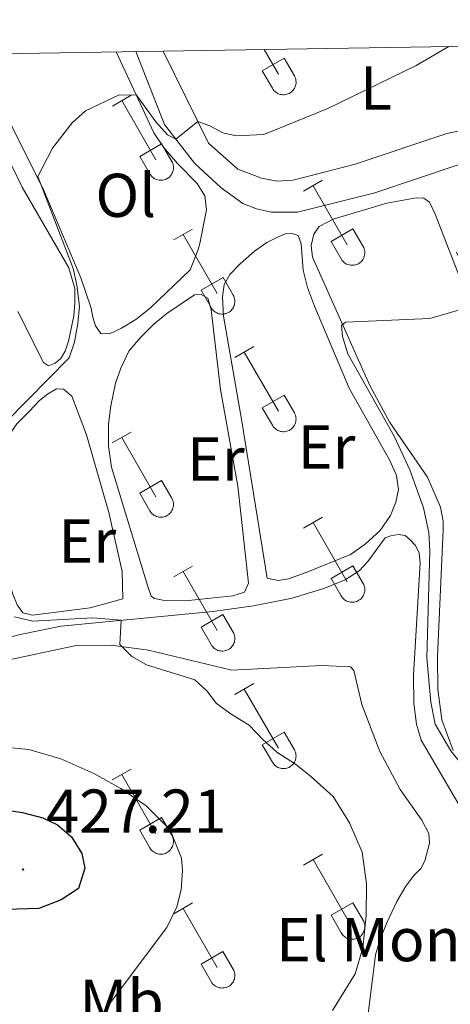
# Model space of a CAD drawing. Units: metres. Extents: x 611359 to 615861, y 4643326 to 4646367.
# Drawn here: x 613402 to 613471, y 4645911 to 4646071 of the extents above; entities that cross this region are included whole.
import ezdxf
from ezdxf.enums import TextEntityAlignment as Align

# ---------------------------------------------------------------- set-up
doc = ezdxf.new("R2010")
doc.units = ezdxf.units.M
doc.header["$MEASUREMENT"] = 0
for name, color, linetype, lineweight in [('Carátula', 7, 'Continuous', 5), ('Level 36', 19, 'Continuous', 40), ('Level 37', 92, 'Continuous', 0), ('Level 4', 36, 'Continuous', 30), ('Level 41', 39, 'Continuous', 0), ('Level 5', 36, 'Continuous', 0), ('Level 61', 19, 'Continuous', 0), ('Level 7', 1, 'Continuous', 0)]:
    doc.layers.add(name, color=color, linetype=linetype, lineweight=lineweight)
doc.styles.add('Arial', font='ARIAL.TTF', dxfattribs={"height": 0.2})

# ---------------------------------------------------------------- blocks, each defined once
blk = doc.blocks.new('5PATER')
at = {"layer": 'Carátula', "linetype": 'Continuous', "lineweight": 5}
h = blk.add_hatch(color=250, dxfattribs=at)
edge = h.paths.add_edge_path()
edge.add_ellipse((0, 0), major_axis=(-1.33, -1.34), ratio=0.999422, start_angle=0, end_angle=360)

msp = doc.modelspace()

# ---------------------------------------------------------------- linework, layer by layer
at = {"layer": 'Level 36', "color": 32, "linetype": 'Continuous', "lineweight": 0}
for points in [[(613441.19, 4646065.99), (613443.51, 4646061.97)], [(613440.89, 4646062.53), (613444.43, 4646064.57)], [(613444.43, 4646064.57), (613446.08, 4646061.72)], [(613440.89, 4646062.53), (613442.52, 4646059.7)], [(613442.53, 4646059.7), (613442.64, 4646059.52), (613442.76, 4646059.36), (613442.91, 4646059.21), (613443.07, 4646059.07), (613443.24, 4646058.95), (613443.42, 4646058.85), (613443.61, 4646058.77), (613443.81, 4646058.71), (613444.02, 4646058.67), (613444.22, 4646058.65), (613444.43, 4646058.65), (613444.64, 4646058.68), (613444.84, 4646058.72), (613445.04, 4646058.78), (613445.23, 4646058.87), (613445.41, 4646058.97), (613445.58, 4646059.09), (613445.74, 4646059.23), (613445.88, 4646059.38), (613446, 4646059.54), (613446.11, 4646059.72), (613446.2, 4646059.91), (613446.27, 4646060.11), (613446.32, 4646060.31), (613446.35, 4646060.51), (613446.35, 4646060.72), (613446.34, 4646060.93), (613446.31, 4646061.13), (613446.25, 4646061.34), (613446.18, 4646061.53), (613446.08, 4646061.71)], [(613416.64, 4646056.82), (613419.68, 4646058.58)], [(613418.16, 4646057.7), (613423.68, 4646048.13)], [(613421.07, 4646048.68), (613424.6, 4646050.72)], [(613424.6, 4646050.72), (613426.25, 4646047.87)], [(613421.07, 4646048.68), (613422.7, 4646045.85)], [(613422.7, 4646045.85), (613422.81, 4646045.68), (613422.94, 4646045.51), (613423.08, 4646045.36), (613423.24, 4646045.23), (613423.41, 4646045.11), (613423.59, 4646045.01), (613423.78, 4646044.93), (613423.98, 4646044.87), (613424.19, 4646044.83), (613424.39, 4646044.81), (613424.6, 4646044.81), (613424.81, 4646044.83), (613425.01, 4646044.87), (613425.21, 4646044.94), (613425.4, 4646045.02), (613425.58, 4646045.12), (613425.75, 4646045.24), (613425.91, 4646045.38), (613426.05, 4646045.53), (613426.17, 4646045.7), (613426.28, 4646045.88), (613426.37, 4646046.07), (613426.44, 4646046.26), (613426.49, 4646046.46), (613426.52, 4646046.67), (613426.53, 4646046.88), (613426.51, 4646047.08), (613426.48, 4646047.29), (613426.42, 4646047.49), (613426.35, 4646047.68), (613426.25, 4646047.87)], [(613447.58, 4646043.05), (613450.63, 4646044.81)], [(613449.11, 4646043.93), (613454.63, 4646034.36)], [(613452.01, 4646034.91), (613455.55, 4646036.95)], [(613455.55, 4646036.95), (613457.2, 4646034.1)], [(613426.56, 4646035.15), (613429.6, 4646036.91)], [(613428.08, 4646036.03), (613433.61, 4646026.46)], [(613452.01, 4646034.91), (613453.65, 4646032.08)], [(613453.65, 4646032.08), (613453.76, 4646031.9), (613453.89, 4646031.74), (613454.03, 4646031.59), (613454.19, 4646031.46), (613454.36, 4646031.34), (613454.54, 4646031.24), (613454.74, 4646031.16), (613454.94, 4646031.1), (613455.14, 4646031.06), (613455.35, 4646031.04), (613455.55, 4646031.04), (613455.76, 4646031.06), (613455.96, 4646031.1), (613456.16, 4646031.17), (613456.35, 4646031.25), (613456.53, 4646031.35), (613456.7, 4646031.47), (613456.86, 4646031.61), (613457, 4646031.76), (613457.13, 4646031.93), (613457.23, 4646032.11), (613457.32, 4646032.29), (613457.39, 4646032.49), (613457.44, 4646032.69), (613457.47, 4646032.9), (613457.48, 4646033.11), (613457.46, 4646033.31), (613457.43, 4646033.52), (613457.38, 4646033.72), (613457.3, 4646033.91), (613457.2, 4646034.1)], [(613431, 4646027.02), (613434.54, 4646029.06)], [(613434.54, 4646029.06), (613436.18, 4646026.2)], [(613431, 4646027.02), (613432.62, 4646024.19)], [(613432.63, 4646024.18), (613432.74, 4646024.01), (613432.87, 4646023.84), (613433.01, 4646023.69), (613433.17, 4646023.56), (613433.34, 4646023.44), (613433.52, 4646023.34), (613433.72, 4646023.26), (613433.91, 4646023.2), (613434.12, 4646023.16), (613434.32, 4646023.14), (613434.53, 4646023.14), (613434.74, 4646023.16), (613434.94, 4646023.2), (613435.14, 4646023.27), (613435.33, 4646023.35), (613435.51, 4646023.46), (613435.68, 4646023.58), (613435.84, 4646023.71), (613435.98, 4646023.87), (613436.1, 4646024.03), (613436.21, 4646024.21), (613436.3, 4646024.4), (613436.37, 4646024.59), (613436.42, 4646024.8), (613436.45, 4646025), (613436.46, 4646025.21), (613436.44, 4646025.42), (613436.41, 4646025.62), (613436.35, 4646025.82), (613436.28, 4646026.02), (613436.18, 4646026.2)], [(613436.46, 4646016.12), (613439.5, 4646017.88)], [(613437.98, 4646017), (613443.51, 4646007.43)], [(613440.89, 4646007.98), (613444.43, 4646010.02)], [(613444.43, 4646010.02), (613446.08, 4646007.17)], [(613440.89, 4646007.98), (613442.52, 4646005.15)], [(613442.52, 4646005.15), (613442.64, 4646004.97), (613442.76, 4646004.81), (613442.91, 4646004.66), (613443.06, 4646004.52), (613443.24, 4646004.41), (613443.42, 4646004.31), (613443.61, 4646004.22), (613443.81, 4646004.16), (613444.01, 4646004.12), (613444.22, 4646004.1), (613444.43, 4646004.1), (613444.64, 4646004.13), (613444.84, 4646004.17), (613445.04, 4646004.24), (613445.23, 4646004.32), (613445.41, 4646004.42), (613445.58, 4646004.54), (613445.73, 4646004.68), (613445.87, 4646004.83), (613446, 4646005), (613446.11, 4646005.18), (613446.2, 4646005.36), (613446.27, 4646005.56), (613446.32, 4646005.76), (613446.34, 4646005.97), (613446.35, 4646006.18), (613446.34, 4646006.38), (613446.3, 4646006.59), (613446.25, 4646006.79), (613446.17, 4646006.98), (613446.08, 4646007.17)], [(613416.63, 4646002.28), (613419.67, 4646004.03)], [(613418.15, 4646003.15), (613423.68, 4645993.58)], [(613421.06, 4645994.14), (613424.6, 4645996.18)], [(613424.6, 4645996.18), (613426.25, 4645993.33)], [(613421.06, 4645994.14), (613422.69, 4645991.31)], [(613422.7, 4645991.3), (613422.81, 4645991.13), (613422.94, 4645990.96), (613423.08, 4645990.82), (613423.24, 4645990.68), (613423.41, 4645990.56), (613423.59, 4645990.46), (613423.78, 4645990.38), (613423.98, 4645990.32), (613424.18, 4645990.28), (613424.39, 4645990.26), (613424.6, 4645990.26), (613424.81, 4645990.28), (613425.01, 4645990.33), (613425.21, 4645990.39), (613425.4, 4645990.48), (613425.58, 4645990.58), (613425.75, 4645990.7), (613425.9, 4645990.84), (613426.05, 4645990.99), (613426.17, 4645991.15), (613426.28, 4645991.33), (613426.37, 4645991.52), (613426.44, 4645991.72), (613426.49, 4645991.92), (613426.52, 4645992.12), (613426.52, 4645992.33), (613426.51, 4645992.54), (613426.48, 4645992.74), (613426.42, 4645992.94), (613426.35, 4645993.14), (613426.25, 4645993.32)], [(613447.58, 4645988.5), (613450.63, 4645990.26)], [(613449.11, 4645989.38), (613454.63, 4645979.81)], [(613426.56, 4645980.6), (613429.6, 4645982.36)], [(613428.08, 4645981.48), (613433.61, 4645971.91)], [(613452.01, 4645980.36), (613455.55, 4645982.4)], [(613455.55, 4645982.4), (613457.2, 4645979.55)], [(613452.01, 4645980.36), (613453.65, 4645977.53)], [(613453.65, 4645977.53), (613453.76, 4645977.36), (613453.89, 4645977.19), (613454.03, 4645977.04), (613454.19, 4645976.91), (613454.36, 4645976.79), (613454.54, 4645976.69), (613454.73, 4645976.61), (613454.93, 4645976.55), (613455.14, 4645976.51), (613455.34, 4645976.49), (613455.55, 4645976.49), (613455.76, 4645976.51), (613455.96, 4645976.56), (613456.16, 4645976.62), (613456.35, 4645976.7), (613456.53, 4645976.81), (613456.7, 4645976.93), (613456.86, 4645977.06), (613457, 4645977.22), (613457.12, 4645977.38), (613457.23, 4645977.56), (613457.32, 4645977.75), (613457.39, 4645977.94), (613457.44, 4645978.14), (613457.47, 4645978.35), (613457.48, 4645978.56), (613457.46, 4645978.77), (613457.43, 4645978.97), (613457.37, 4645979.17), (613457.3, 4645979.37), (613457.2, 4645979.55)], [(613430.99, 4645972.47), (613434.53, 4645974.51)], [(613434.53, 4645974.51), (613436.18, 4645971.65)], [(613430.99, 4645972.47), (613432.62, 4645969.64)], [(613432.63, 4645969.64), (613432.74, 4645969.46), (613432.87, 4645969.3), (613433.01, 4645969.15), (613433.17, 4645969.01), (613433.34, 4645968.89), (613433.52, 4645968.79), (613433.71, 4645968.71), (613433.91, 4645968.65), (613434.12, 4645968.61), (613434.32, 4645968.59), (613434.53, 4645968.59), (613434.74, 4645968.62), (613434.94, 4645968.66), (613435.14, 4645968.72), (613435.33, 4645968.81), (613435.51, 4645968.91), (613435.68, 4645969.03), (613435.84, 4645969.17), (613435.98, 4645969.32), (613436.1, 4645969.48), (613436.21, 4645969.66), (613436.3, 4645969.85), (613436.37, 4645970.05), (613436.42, 4645970.25), (613436.45, 4645970.45), (613436.46, 4645970.66), (613436.44, 4645970.87), (613436.41, 4645971.07), (613436.35, 4645971.28), (613436.28, 4645971.47), (613436.18, 4645971.65)], [(613436.46, 4645961.57), (613439.5, 4645963.33)], [(613437.98, 4645962.45), (613443.5, 4645952.88)], [(613440.88, 4645953.43), (613444.42, 4645955.47)], [(613444.42, 4645955.47), (613446.08, 4645952.62)], [(613440.88, 4645953.43), (613442.52, 4645950.6)], [(613442.52, 4645950.6), (613442.63, 4645950.43), (613442.76, 4645950.26), (613442.9, 4645950.11), (613443.06, 4645949.98), (613443.23, 4645949.86), (613443.42, 4645949.76), (613443.61, 4645949.68), (613443.81, 4645949.62), (613444.01, 4645949.58), (613444.22, 4645949.56), (613444.43, 4645949.56), (613444.63, 4645949.58), (613444.84, 4645949.62), (613445.03, 4645949.69), (613445.22, 4645949.77), (613445.4, 4645949.88), (613445.57, 4645950), (613445.73, 4645950.13), (613445.87, 4645950.28), (613446, 4645950.45), (613446.11, 4645950.63), (613446.2, 4645950.82), (613446.26, 4645951.01), (613446.31, 4645951.21), (613446.34, 4645951.42), (613446.35, 4645951.63), (613446.34, 4645951.84), (613446.3, 4645952.04), (613446.25, 4645952.24), (613446.17, 4645952.44), (613446.08, 4645952.62)], [(613416.63, 4645947.73), (613419.67, 4645949.48)], [(613418.15, 4645948.6), (613423.68, 4645939.03)], [(613421.06, 4645939.59), (613424.6, 4645941.63)], [(613424.6, 4645941.63), (613426.25, 4645938.78)], [(613421.06, 4645939.59), (613422.69, 4645936.76)], [(613422.7, 4645936.76), (613422.81, 4645936.58), (613422.93, 4645936.42), (613423.08, 4645936.27), (613423.24, 4645936.13), (613423.41, 4645936.02), (613423.59, 4645935.92), (613423.78, 4645935.83), (613423.98, 4645935.77), (613424.18, 4645935.73), (613424.39, 4645935.71), (613424.6, 4645935.71), (613424.8, 4645935.74), (613425.01, 4645935.78), (613425.21, 4645935.84), (613425.4, 4645935.93), (613425.58, 4645936.03), (613425.75, 4645936.15), (613425.9, 4645936.29), (613426.04, 4645936.44), (613426.17, 4645936.61), (613426.28, 4645936.78), (613426.37, 4645936.97), (613426.44, 4645937.17), (613426.49, 4645937.37), (613426.52, 4645937.58), (613426.52, 4645937.78), (613426.51, 4645937.99), (613426.47, 4645938.2), (613426.42, 4645938.4), (613426.34, 4645938.59), (613426.25, 4645938.78)], [(613447.58, 4645933.96), (613450.62, 4645935.71)], [(613449.1, 4645934.83), (613454.63, 4645925.26)], [(613426.56, 4645926.06), (613429.6, 4645927.82)], [(613452.01, 4645925.82), (613455.55, 4645927.86)], [(613455.55, 4645927.86), (613457.2, 4645925.01)], [(613428.08, 4645926.94), (613433.61, 4645917.36)], [(613452.01, 4645925.82), (613453.64, 4645922.99)], [(613453.65, 4645922.99), (613453.76, 4645922.81), (613453.88, 4645922.65), (613454.03, 4645922.5), (613454.19, 4645922.36), (613454.36, 4645922.24), (613454.54, 4645922.14), (613454.73, 4645922.06), (613454.93, 4645922), (613455.14, 4645921.96), (613455.34, 4645921.94), (613455.55, 4645921.94), (613455.76, 4645921.97), (613455.96, 4645922.01), (613456.16, 4645922.07), (613456.35, 4645922.16), (613456.53, 4645922.26), (613456.7, 4645922.38), (613456.86, 4645922.52), (613457, 4645922.67), (613457.12, 4645922.84), (613457.23, 4645923.01), (613457.32, 4645923.2), (613457.39, 4645923.4), (613457.44, 4645923.6), (613457.47, 4645923.8), (613457.47, 4645924.01), (613457.46, 4645924.22), (613457.43, 4645924.42), (613457.37, 4645924.62), (613457.3, 4645924.82), (613457.2, 4645925)], [(613430.99, 4645917.92), (613434.53, 4645919.96)], [(613434.53, 4645919.96), (613436.18, 4645917.11)], [(613430.99, 4645917.92), (613432.62, 4645915.09)], [(613432.63, 4645915.09), (613432.74, 4645914.91), (613432.86, 4645914.75), (613433.01, 4645914.6), (613433.17, 4645914.46), (613433.34, 4645914.35), (613433.52, 4645914.25), (613433.71, 4645914.16), (613433.91, 4645914.1), (613434.11, 4645914.06), (613434.32, 4645914.04), (613434.53, 4645914.05), (613434.74, 4645914.07), (613434.94, 4645914.11), (613435.14, 4645914.18), (613435.33, 4645914.26), (613435.51, 4645914.36), (613435.68, 4645914.48), (613435.83, 4645914.62), (613435.98, 4645914.77), (613436.1, 4645914.94), (613436.21, 4645915.12), (613436.3, 4645915.3), (613436.37, 4645915.5), (613436.42, 4645915.7), (613436.44, 4645915.91), (613436.45, 4645916.12), (613436.44, 4645916.32), (613436.4, 4645916.53), (613436.35, 4645916.73), (613436.27, 4645916.92), (613436.18, 4645917.11)]]:
    msp.add_lwpolyline(points, dxfattribs=at)
at = {"layer": 'Level 36', "color": 92, "linetype": 'Continuous', "lineweight": 0}
for points in [[(613424.85, 4646065.72, 416.66), (613432.18, 4646050.8, 414.49), (613436.95, 4646046.62, 413.72), (613440.76, 4646045.14, 413.32), (613443.28, 4646044.66, 412.99), (613445.86, 4646044.83, 412.91), (613455.93, 4646047.44, 412.11), (613470.75, 4646052.38, 411.92), (613486.04, 4646055.53, 411.85), (613496.17, 4646056.91, 411.78), (613517.06, 4646058.49, 411.37), (613540.67, 4646060.62, 409.47), (613554.97, 4646063.42, 408.33), (613562.8, 4646065.27, 408.11), (613569.26, 4646067.45, 407.74), (613570.48, 4646068.06, 407.82)], [(613476.73, 4646047.48, 410.67), (613476.03, 4646048.07, 410.82), (613472.56, 4646047.29, 411.3), (613459.12, 4646042.75, 412.21), (613446.6, 4646039.63, 412.22), (613442.34, 4646039.65, 412.62), (613439.94, 4646040.21, 412.62), (613437.74, 4646041.07, 412.66), (613434.23, 4646043.57, 412.95), (613429.93, 4646047.6, 414.23), (613425.05, 4646053.84, 415.48), (613420.44, 4646065.65, 416.65)], [(613417.26, 4646065.6, 415.74), (613423.35, 4646052.5, 414.37), (613424.93, 4646050.14, 414.22), (613427.18, 4646047.53, 414.11), (613430.37, 4646044.26, 413.93), (613431.62, 4646042.29, 413.96), (613431.85, 4646040.03, 413.93), (613430.81, 4646034.58, 413.85), (613430.48, 4646033.44, 413.63), (613429.21, 4646030.33, 413.67), (613422.82, 4646024.14, 413.93), (613420.44, 4646022.29, 413.93), (613418.09, 4646020.86, 414.04), (613416.18, 4646019.96, 414.07), (613414.78, 4646020, 414.37), (613413.9, 4646021.26, 414.37), (613413.49, 4646022.64, 414.29), (613413.23, 4646024.13, 414.29), (613411.55, 4646029.04, 414.73), (613405.58, 4646043.02, 414.84), (613395.2, 4646063.87, 416.78), (613394.67, 4646065.24, 416.76)], [(613395.32, 4646057.53, 418.12), (613402.03, 4646043.7, 417.02), (613409.58, 4646030.65, 416.06), (613410.54, 4646027.28, 415.92), (613410.56, 4646024.9, 415.7), (613410.41, 4646022.85, 415.7), (613409.54, 4646018.74, 415.62), (613408.98, 4646017.13, 415.55), (613408.28, 4646015.96, 415.55), (613407.39, 4646015.2, 415.55), (613406.31, 4646014.77, 415.55), (613405.49, 4646015.33, 415.73), (613401.35, 4646023.55, 416.1)], [(613469.29, 4645962.45, 409.36), (613469.22, 4645967.7, 409.32), (613470.16, 4645988.23, 409.1), (613470.14, 4645989.64, 409.17), (613469.74, 4645991.87, 409.28), (613467.64, 4645996.72, 409.24), (613461.54, 4646005.62, 409.24), (613458.27, 4646011.56, 409.28), (613449.04, 4646032.38, 410.56), (613448.81, 4646034.26, 410.78), (613449.22, 4646036.08, 410.82), (613450.11, 4646037.33, 410.78), (613452.34, 4646038.5, 410.86), (613461.03, 4646041.08, 410.71), (613465.78, 4646041.95, 410.6), (613467.02, 4646041.89, 410.53), (613467.95, 4646041.24, 410.53), (613468.86, 4646039.33, 410.56), (613477.24, 4646017.81, 409.76)], [(613447.97, 4645981.32, 411.08), (613445.12, 4645980.27, 411.12), (613443.48, 4645980.04, 411.12), (613441.69, 4645980.4, 410.97), (613437.58, 4646005.81, 411), (613434.61, 4646022.8, 411.66), (613434.44, 4646025.94, 411.66), (613434.71, 4646027.91, 411.74), (613435.62, 4646029.58, 411.74), (613437.33, 4646031.3, 411.56), (613439.65, 4646033.32, 411.56), (613441.65, 4646034.72, 411.59), (613443.27, 4646035.54, 411.7), (613444.59, 4646036.12, 411.66), (613445.73, 4646036.17, 411.59), (613446.7, 4646035.85, 411.48), (613447.2, 4646034.53, 411.52), (613447.5, 4646030.24, 411.44), (613448.23, 4646027.43, 411.34), (613449.31, 4646024.4, 411.3), (613454.96, 4646011.16, 411.19), (613461.52, 4645999.46, 411.08), (613462.6, 4645997, 411.04), (613462.91, 4645994.77, 410.97), (613462.52, 4645992.68, 410.86), (613461.61, 4645990.52, 410.9), (613459.96, 4645988.09, 410.93), (613457.52, 4645985.92, 410.93), (613455.14, 4645984.2, 410.9), (613447.97, 4645981.32, 411.08)], [(613422.36, 4645979.05, 412.91), (613416.52, 4645998.37, 412.4), (613416.03, 4646001.74, 412.51), (613415.99, 4646005.35, 412.51), (613416.41, 4646008.28, 412.54), (613417.15, 4646011.95, 412.44), (613417.98, 4646014.38, 412.44), (613419.28, 4646017.16, 412.36), (613421.19, 4646019.38, 412.36), (613423.34, 4646021.49, 412.36), (613425.43, 4646023.24, 412.36), (613429.92, 4646026.25, 412.36), (613431.01, 4646026.34, 412.32), (613432.06, 4646025.72, 412.32), (613432.62, 4646023.84, 412.36), (613434.13, 4646010.96, 412.25), (613436.93, 4645995.31, 412.25), (613438.67, 4645979.56, 412.25), (613438.02, 4645978.15, 412.25), (613436.11, 4645977.54, 412.25), (613428.95, 4645976.77, 412.47), (613424.78, 4645976.81, 412.47), (613423.44, 4645977.11, 412.58), (613422.91, 4645977.47, 412.66), (613422.36, 4645979.05, 412.91)], [(613418.33, 4645977.07, 414.27), (613413.02, 4645975.59, 414.23), (613403.69, 4645974.39, 414.12), (613402.16, 4645974.8, 414.16), (613401.26, 4645976.06, 414.27), (613400.53, 4645977.83, 414.23), (613399.14, 4645982.76, 414.2), (613398.36, 4645988.07, 414.27), (613397.4, 4645999.13, 414.74), (613397.9, 4646000.89, 414.74), (613399.5, 4646002.97, 414.78), (613401.17, 4646005.37, 415), (613403.18, 4646007.35, 415.15), (613404.85, 4646009.14, 415.04), (613406.12, 4646010.16, 414.89), (613407.59, 4646011.07, 414.93), (613408.73, 4646011, 414.93), (613410.1, 4646009.88, 414.85), (613412.43, 4646003.6, 414.71), (613416.06, 4645991.01, 414.3), (613418.2, 4645981.47, 414.27), (613418.33, 4645977.07, 414.27)], [(613394.7, 4645969.43, 417.38), (613401.74, 4645971.28, 416.17), (613408.38, 4645972.64, 415.77), (613432.9, 4645975, 413.83), (613439.45, 4645975.89, 413.46), (613445.73, 4645977.16, 412.76), (613450.86, 4645978.73, 411.59), (613454.3, 4645980.1, 411.15), (613456.54, 4645981.56, 411.04), (613457.98, 4645983.08, 411.04), (613460.75, 4645986.91, 411), (613461.69, 4645987.23, 410.93), (613462.89, 4645987.46, 410.82), (613464.03, 4645987.28, 410.78), (613464.82, 4645986.61, 410.71), (613465.7, 4645985.66, 410.71), (613466.28, 4645984.46, 410.64), (613466.42, 4645982.88, 410.68), (613465.34, 4645964.67, 411.08), (613465.42, 4645960.12, 411.26), (613465.82, 4645956.78, 411.37), (613466.57, 4645954.16, 411.52), (613476.43, 4645937.38, 411.59)], [(613457.77, 4645907.73, 414.3), (613459.22, 4645919.43, 414.12), (613459.96, 4645921.95, 413.79), (613461.02, 4645924.61, 413.64), (613462.68, 4645928.04, 413.24), (613464.12, 4645930.53, 412.95), (613465.39, 4645932.26, 412.84), (613466.54, 4645933.42, 412.54), (613467.21, 4645934.66, 412.43), (613467.93, 4645937.47, 412.32), (613467.81, 4645939.08, 412.29), (613466.7, 4645941.23, 412.03), (613463.2, 4645946.19, 411.85), (613459.91, 4645952.36, 411.77), (613457, 4645959.97, 411.74), (613455.69, 4645965.43, 411.77), (613455.14, 4645966.05, 411.77), (613450.53, 4645966.24, 412.36), (613435.98, 4645965.49, 413.46), (613422.47, 4645968.73, 414.19), (613416.43, 4645969.54, 414.71), (613410.8, 4645969.47, 415.04), (613398.65, 4645966.89, 415.95)], [(613471.78, 4645952.5, 409.9), (613469.95, 4645957.47, 409.65), (613469.29, 4645962.45, 409.36)]]:
    msp.add_polyline3d(points, dxfattribs=at)
at = {"layer": 'Level 4', "color": 36, "linetype": 'Continuous', "lineweight": 30}
msp.add_polyline3d([(613376.28, 4645941.24, 425), (613378.83, 4645940.29, 425), (613382.05, 4645940.08, 425), (613395.67, 4645942.88, 425), (613398.84, 4645942.96, 425), (613402.09, 4645942.45, 425), (613405.38, 4645941.62, 425), (613407.75, 4645940.47, 425), (613410, 4645938.53, 425), (613411.72, 4645935.8, 425), (613412.18, 4645933.45, 425), (613411.15, 4645930.17, 425), (613408.38, 4645928.3, 425), (613404.74, 4645926.9, 425), (613381.69, 4645926.24, 425), (613378.02, 4645926.8, 425), (613374.62, 4645928.63, 425), (613369.26, 4645937.3, 425), (613368.5, 4645939.86, 425), (613369.36, 4645941.53, 425), (613370.94, 4645941.93, 425), (613376.28, 4645941.24, 425)], dxfattribs=at)
at = {"layer": 'Level 5', "color": 36, "linetype": 'Continuous', "lineweight": 0}
for points in [[(613471.07, 4646066.47, 415), (613465.76, 4646063.4, 415), (613451.49, 4646056.44, 415), (613441.13, 4646052.22, 415), (613436.64, 4646052.02, 415), (613434.5, 4646052.5, 415), (613432.42, 4646053.62, 415), (613430.44, 4646054.34, 415), (613426.9, 4646051.47, 415), (613425.56, 4646052.18, 415), (613423.66, 4646054.27, 415), (613420.52, 4646058.58, 415), (613417.71, 4646058.65, 415), (613412.3, 4646056.06, 415), (613410.16, 4646054.13, 415), (613406.97, 4646050.03, 415), (613404.58, 4646045.44, 415), (613410.27, 4646030.55, 415), (613410.9, 4646027.8, 415), (613411.33, 4646024.45, 415), (613411.06, 4646021.61, 415), (613410.52, 4646018.59, 415), (613409.66, 4646016.04, 415), (613399.45, 4646005.68, 415)], [(613490.45, 4645910.54, 410), (613492.27, 4645915.23, 410), (613492.7, 4645919.45, 410), (613492.64, 4645921.45, 410), (613491.95, 4645924.09, 410), (613489.33, 4645931.58, 410), (613479.28, 4645942.58, 410), (613471.41, 4645952.47, 410), (613468.86, 4645956.78, 410), (613468.14, 4645960.33, 410), (613467.49, 4645967.49, 410), (613467.98, 4645984.82, 410), (613467.81, 4645987.78, 410), (613466.98, 4645991.8, 410), (613464.76, 4645997.94, 410), (613462.2, 4646003.4, 410), (613454.73, 4646016.71, 410), (613453.89, 4646019.5, 410), (613453.69, 4646021.32, 410), (613454.37, 4646021.85, 410), (613467.98, 4646022.45, 410), (613474.67, 4646024.39, 410), (613474.73, 4646028.16, 410), (613472.32, 4646033.18, 410)], [(613400.79, 4645974.15, 415), (613403.78, 4645973.44, 415), (613413.49, 4645974, 415), (613418.05, 4645973.57, 415), (613417.83, 4645969.66, 415), (613419.79, 4645967.69, 415), (613422.16, 4645966.39, 415), (613429.98, 4645963.96, 415), (613431.94, 4645962.14, 415), (613433.49, 4645960.08, 415), (613436.04, 4645958.25, 415), (613438.76, 4645956.6, 415), (613440.98, 4645954.28, 415), (613443.26, 4645952.22, 415), (613446.25, 4645950.27, 415), (613448.65, 4645948.39, 415), (613452.36, 4645945.04, 415), (613455, 4645940.78, 415), (613457.04, 4645936.03, 415), (613457.74, 4645930.91, 415), (613457.71, 4645925.73, 415), (613457.17, 4645920.57, 415), (613455.94, 4645916.37, 415), (613452.23, 4645910.42, 415)], [(613387.96, 4645954.11, 420), (613403.13, 4645952.68, 420), (613408.32, 4645951.14, 420), (613413.64, 4645948.78, 420), (613418, 4645946.34, 420), (613422.13, 4645943.52, 420), (613425.97, 4645939.64, 420), (613427.82, 4645935.07, 420), (613427.96, 4645933.08, 420), (613427.78, 4645929.94, 420), (613427.09, 4645927.21, 420), (613425.47, 4645923.84, 420), (613416.49, 4645911.9, 420), (613413.27, 4645905.9, 420), (613407.65, 4645898.18, 420), (613405.84, 4645893.49, 420), (613406.84, 4645884.04, 420), (613406.71, 4645879.04, 420), (613404.82, 4645875.75, 420), (613401.82, 4645874.14, 420), (613397.02, 4645872.76, 420)]]:
    msp.add_polyline3d(points, dxfattribs=at)
at = {"layer": 'Level 61', "color": 19, "linetype": 'Continuous', "lineweight": 0}
msp.add_lwpolyline([(612258.14, 4643733.3), (612221.64, 4646046.39), (615674.87, 4646101.88), (615712.52, 4643788.78), (612258.14, 4643733.3)], close=True, dxfattribs=at)

# ---------------------------------------------------------------- block references
at = {"layer": 'Level 7', "color": 19, "linetype": 'Continuous', "lineweight": 0, "xscale": 0.09999983015004542, "yscale": 0.09999983015004542}
msp.add_blockref('5PATER', (613402.2, 4645933.24, 427.21), dxfattribs=at)

# ---------------------------------------------------------------- texts
at = {"layer": 'Level 36', "color": 19, "linetype": 'Continuous', "lineweight": 0, "style": 'Arial'}
msp.add_text('El Montecillo', height=7, dxfattribs=at).set_placement((613471.86, 4645921.88, 412.44), align=Align.MIDDLE_CENTER)
at = {"layer": 'Level 37', "color": 92, "linetype": 'Continuous', "lineweight": 0, "style": 'Arial'}
for s, p in [('L', (613459.27, 4646059.74, 415.02)), ('Ol', (613418.8, 4646042.37, 414.45)), ('Er', (613451.29, 4646001.62, 411.04)), ('Er', (613433.39, 4645999.68, 412.28)), ('Er', (613412.59, 4645986.43, 414.27)), ('Mb', (613418.13, 4645911.9, 419.94))]:
    msp.add_text(s, height=7, dxfattribs=at).set_placement(p, align=Align.MIDDLE_CENTER)
at = {"layer": 'Level 41', "color": 19, "linetype": 'Continuous', "lineweight": 0, "style": 'Arial'}
msp.add_text('427.21', height=7, dxfattribs=at).set_placement((613405.95, 4645936.99, 427.21), align=Align.BOTTOM_LEFT)

doc.saveas('drawing.dxf')
